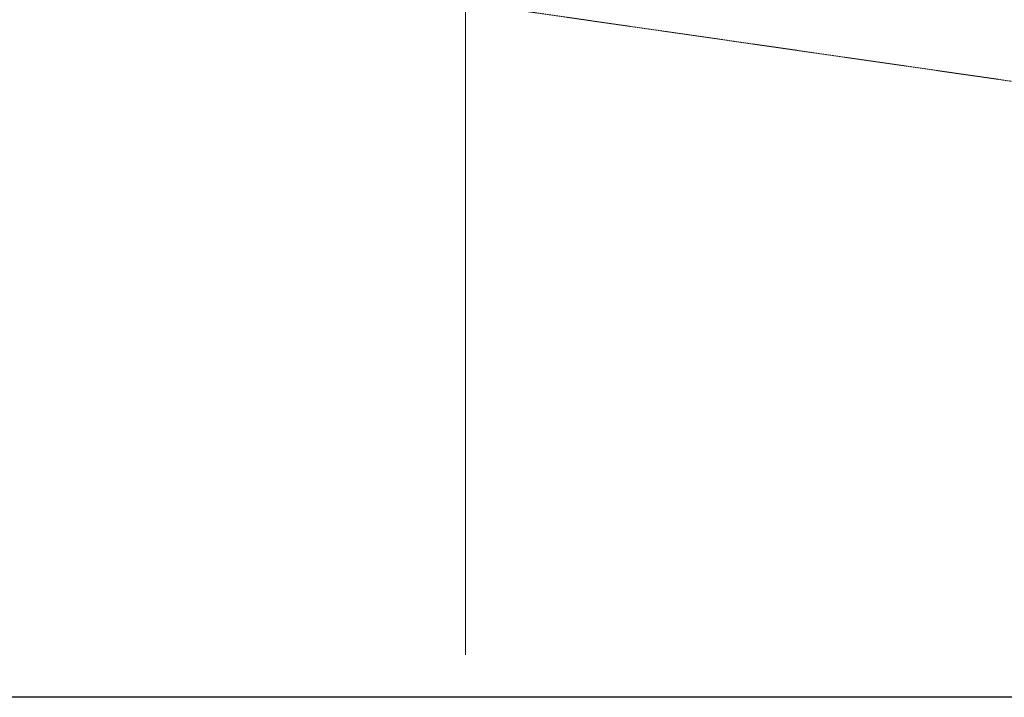
# Model space of a CAD drawing. Units: millimetres. Extents: x -21 to 503815, y -715104 to 15779.
# Drawn here: x 183343 to 187328, y -646750 to -644008 of the extents above; entities that cross this region are included whole.
import ezdxf

# ---------------------------------------------------------------- set-up
doc = ezdxf.new("R2010")
doc.units = ezdxf.units.MM
doc.header["$LTSCALE"] = 0.5
doc.header["$PDMODE"] = 32
doc.header["$PDSIZE"] = -1
doc.linetypes.add('STRICHLINIE2', pattern=[9.525, 6.35, -3.175])
for name, color, linetype, lineweight in [('AM_5', 5, 'Continuous', 50), ('hilfs', 30, 'Continuous', 15), ('Sicherheitsber.', 142, 'STRICHLINIE2', 15)]:
    doc.layers.add(name, color=color, linetype=linetype, lineweight=lineweight)
doc.layers.add('BEM1-05', color=9, linetype='Continuous')
doc.dimstyles.new('ISO-25$0', dxfattribs={"dimscale": 30, "dimtxt": 2, "dimasz": 2.5, "dimexe": 1.25, "dimexo": 3, "dimtad": 1, "dimtxsty": 'Standard', "dimcen": 2.5, "dimadec": 0, "dimazin": 0, "dimtfac": 1, "dimtmove": 0, "dimatfit": 3, "dimfxl": 0, "dimarcsym": 0})

# ---------------------------------------------------------------- blocks, each defined once
blk = doc.blocks.new('kkk')
at = {"layer": 'Sicherheitsber.'}
blk.add_line((218527.6, 191597.9), (211998, 191194.3), dxfattribs=at)
blk = doc.blocks.new('*D1948')
at = {"layer": 'AM_5', "color": 0, "linetype": 'ByBlock', "lineweight": -2, "transparency": 16777216}
for p, q in [((175539.1, -641728.1), (175539.1, -646787.8)), ((206979.4, -644893.2), (206979.4, -646787.8)), ((206904.4, -646750.3), (175614.1, -646750.3))]:
    blk.add_line(p, q, dxfattribs=at)
at = {"layer": 'AM_5', "color": 0, "transparency": 16777216}
for points in [[(175614.1, -646737.8), (175614.1, -646762.8), (175539.1, -646750.3)], [(206904.4, -646737.8), (206904.4, -646762.8), (206979.4, -646750.3)]]:
    blk.add_solid(points, dxfattribs=at)
at = {"layer": 'Defpoints', "color": 0, "transparency": 16777216}
for p in [(175539.1, -641638.1), (206979.4, -644803.2), (175539.1, -646750.3)]:
    blk.add_point(p, dxfattribs=at)
at = {"layer": 'AM_5', "color": 0, "transparency": 16777216, "insert": (191264.9, -646630.3), "char_height": 120, "attachment_point": 5}
blk.add_mtext('31440', dxfattribs=at)
blk = doc.blocks.new('RO4663 SB')
at = {"layer": 'hilfs'}
blk.add_line((185146.9, -636000.1), (185146.9, -646578.8), dxfattribs=at)
at = {"rotation": 348.2755469869808}
blk.add_blockref('kkk', (-63944.1, -787682.2), dxfattribs=at)
at = {"layer": 'AM_5'}
dim = blk.add_linear_dim(base=(175539.1, -646750.3), p1=(206979.4, -644803.2), p2=(175539.1, -641638.1), dimstyle='ISO-25$0', override={"dimtxt": 4, "dimgap": 2, "dimdec": 0, "dimtdec": 0, "dimfxl": 1.8, "dimarcsym": 1}, dxfattribs=at)
dim.commit()
dim.dimension.update_dxf_attribs({"geometry": '*D1948', "text_midpoint": (191264.9, -646750.3), "dimtype": 128})

msp = doc.modelspace()

# ---------------------------------------------------------------- block references
at = {"layer": 'BEM1-05'}
msp.add_blockref('RO4663 SB', (0, 0), dxfattribs=at)

doc.saveas('drawing.dxf')
